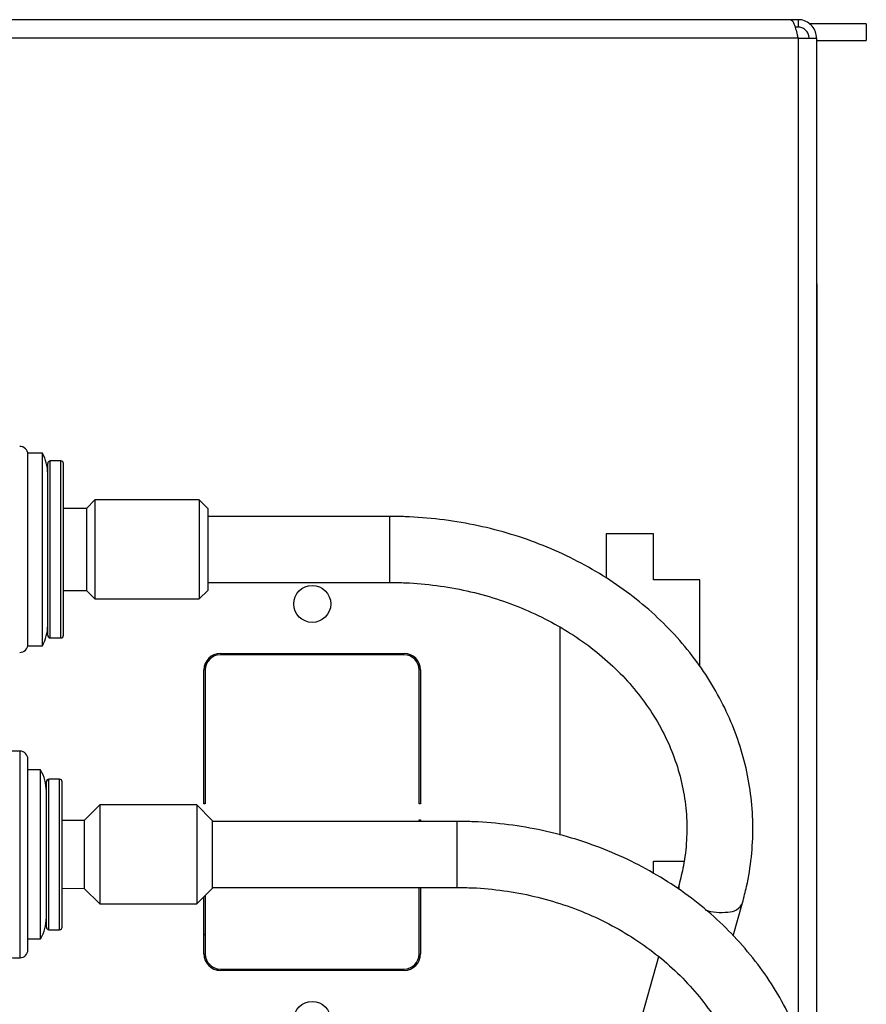
# Model space of a CAD drawing. Units: inches. Extents: x 11 to 140, y 14 to 138.
# Drawn here: x 136 to 140, y 93 to 97 of the extents above; entities that cross this region are included whole.
import ezdxf

# ---------------------------------------------------------------- set-up
doc = ezdxf.new("R2010")
doc.units = ezdxf.units.IN
doc.header["$MEASUREMENT"] = 0

msp = doc.modelspace()

# ---------------------------------------------------------------- linework, layer by layer
at = {"color": 7, "linetype": 'Continuous', "lineweight": 25}
for p, q in [((139.3476, 97.182), (136.0454, 97.182)), ((139.3754, 97.182), (139.3476, 97.182)), ((139.3754, 97.182), (139.3754, 97.154)), ((139.6339, 97.1661), (139.4182, 97.1661)), ((139.6339, 97.1661), (139.6339, 97.1031)), ((139.3754, 97.154), (139.3638, 97.154)), ((139.3754, 97.112), (136.0454, 97.112)), ((139.3754, 97.112), (139.4454, 97.112)), ((139.4454, 97.112), (139.4454, 93.076)), ((139.4454, 97.1031), (139.6339, 97.1031)), ((139.4464, 96.182), (139.4454, 96.182)), ((139.4464, 96.182), (139.4464, 94.682)), ((136.5134, 95.541), (136.4584, 95.541)), ((136.5134, 94.811), (136.5134, 95.541)), ((136.5834, 95.511), (136.5434, 95.511)), ((136.7125, 95.3635), (136.68, 95.331)), ((137.1076, 95.3635), (136.7125, 95.3635)), ((136.7125, 95.3635), (136.7125, 95.0037)), ((137.14, 95.331), (137.1076, 95.3635)), ((137.1076, 95.3635), (137.1076, 95.0037)), ((136.68, 95.331), (136.5934, 95.3313)), ((136.68, 95.331), (136.68, 95.0335)), ((137.14, 95.331), (137.14, 95.0335)), ((137.8292, 95.301), (137.14, 95.301)), ((138.6482, 95.2355), (138.6482, 95.0676)), ((138.8277, 95.2355), (138.6482, 95.2355)), ((138.8277, 95.0605), (138.8277, 95.2355)), ((137.14, 95.051), (137.8292, 95.051)), ((139.0029, 95.0605), (138.8277, 95.0605)), ((139.0029, 94.7331), (139.0029, 95.0605)), ((136.5934, 95.0207), (136.68, 95.0209)), ((136.68, 95.0335), (136.68, 95.0209)), ((136.68, 95.0209), (136.7125, 94.9885)), ((136.7125, 95.0037), (136.7125, 94.9885)), ((137.1076, 94.9885), (137.14, 95.0209)), ((137.1076, 95.0037), (137.1076, 94.9885)), ((137.14, 95.0335), (137.14, 95.0209)), ((136.7125, 94.9885), (137.1076, 94.9885)), ((138.473, 94.8814), (138.473, 94.0942)), ((136.5434, 94.841), (136.5834, 94.841)), ((136.4584, 94.811), (136.5134, 94.811)), ((137.1874, 94.782), (137.8834, 94.782)), ((137.8834, 94.777), (137.1874, 94.777)), ((137.1254, 94.212), (137.1254, 94.72)), ((137.1304, 94.72), (137.1304, 94.212)), ((137.9404, 94.212), (137.9404, 94.72)), ((137.9454, 94.72), (137.9454, 94.212)), ((139.4464, 94.682), (139.4454, 94.682)), ((136.5064, 94.341), (136.4584, 94.341)), ((136.5064, 93.701), (136.5064, 94.341)), ((136.5784, 94.306), (136.5384, 94.306)), ((136.7309, 94.2085), (136.6719, 94.1495)), ((137.0979, 94.2085), (136.7309, 94.2085)), ((136.7309, 94.2085), (136.7309, 94.0946)), ((137.1569, 94.1495), (137.0979, 94.2085)), ((137.0979, 94.2085), (137.0979, 94.0946)), ((137.1304, 94.212), (137.1254, 94.212)), ((137.9454, 94.212), (137.9404, 94.212)), ((136.6719, 94.1495), (136.5884, 94.149)), ((136.6719, 94.1495), (136.6719, 94.0714)), ((137.1569, 94.1495), (137.1569, 94.0714)), ((138.0837, 94.146), (137.1569, 94.146)), ((137.9404, 94.152), (137.9454, 94.152)), ((137.9404, 94.146), (137.9404, 94.152)), ((137.9454, 94.152), (137.9454, 94.146)), ((136.6719, 94.0714), (136.6719, 93.8925)), ((136.7309, 94.0946), (136.7309, 93.8335)), ((137.0979, 94.0946), (137.0979, 93.8335)), ((137.1569, 94.0714), (137.1569, 93.8925)), ((138.8277, 93.9487), (138.8277, 93.9955)), ((138.8277, 93.9955), (138.9433, 93.9955)), ((136.5884, 93.893), (136.6719, 93.8925)), ((136.6719, 93.8925), (136.7309, 93.8335)), ((137.0979, 93.8335), (137.1569, 93.8925)), ((137.1569, 93.896), (138.0837, 93.896)), ((137.9404, 93.644), (137.9404, 93.896)), ((137.9454, 93.896), (137.9454, 93.644)), ((138.9245, 93.9063), (138.92, 93.8906)), ((137.1254, 93.644), (137.1254, 93.861)), ((137.1304, 93.866), (137.1304, 93.644)), ((136.7309, 93.8335), (137.0979, 93.8335)), ((139.1294, 93.7125), (139.165, 93.8381)), ((136.5384, 93.736), (136.5784, 93.736)), ((136.4584, 93.701), (136.5064, 93.701)), ((137.1254, 93.7147), (137.1304, 93.7209)), ((138.8471, 93.6335), (137.9183, 90.3577)), ((137.1799, 93.5875), (137.1791, 93.5825)), ((137.1874, 93.587), (137.8834, 93.587)), ((137.3694, 93.582), (137.3702, 93.587)), ((137.8834, 93.582), (137.1874, 93.582))]:
    msp.add_line(p, q, dxfattribs=at)
at = {"color": 8, "linetype": 'Continuous', "lineweight": 25}
for p, q in [((139.3754, 97.112), (139.3754, 93.3333)), ((136.5434, 95.1775), (136.5434, 95.511)), ((136.5834, 94.841), (136.5834, 95.511)), ((137.8292, 95.176), (137.8292, 95.301)), ((136.5434, 94.841), (136.5434, 95.1775)), ((137.8292, 95.051), (137.8292, 95.176)), ((136.4287, 93.6298), (136.4287, 94.4121)), ((136.5384, 94.0223), (136.5384, 94.306)), ((136.5784, 93.736), (136.5784, 94.306)), ((138.0837, 94.021), (138.0837, 94.146)), ((136.5384, 93.736), (136.5384, 94.0223)), ((138.0837, 93.896), (138.0837, 94.021))]:
    msp.add_line(p, q, dxfattribs=at)
at = {"color": 8, "linetype": 'Continuous', "lineweight": 25, "flags": 128}
msp.add_lwpolyline([(138.9244, 93.9062), (138.9233, 93.8942), (138.9246, 93.8864)], dxfattribs=at)
at = {"color": 7, "linetype": 'Continuous', "lineweight": 25}
for centre in [(137.5354, 94.9695), (137.5354, 93.3945)]:
    msp.add_circle(centre, 0.07, dxfattribs=at)
for centre, radius, start, end in [((136.4284, 95.5359), 0.03, 0, 91.95), ((136.3734, 95.4635), 0.16, 0, 28.955), ((136.5434, 95.501), 0.01, 90, 180), ((136.5834, 95.501), 0.01, 0, 90), ((136.3734, 94.8884), 0.16, 331.045, 0), ((136.4284, 94.8161), 0.03, 268.05, 0), ((136.5434, 94.851), 0.01, 180, 270), ((136.5834, 94.851), 0.01, 270, 0), ((137.1874, 94.72), 0.062, 90, 180), ((137.8834, 94.72), 0.062, 0, 90), ((137.1874, 94.72), 0.057, 90, 180), ((137.8834, 94.72), 0.057, 0, 90), ((136.4187, 93.2622), 1.15, 89.5028, 100.536), ((136.4284, 94.3821), 0.03, 0, 89.5028), ((136.3684, 94.26), 0.16, 0, 30.4015), ((136.5384, 94.296), 0.01, 90, 180), ((136.5784, 94.296), 0.01, 0, 90), ((136.3684, 93.7819), 0.16, 329.5985, 0), ((136.5384, 93.746), 0.01, 180, 270), ((136.5784, 93.746), 0.01, 270, 0), ((136.4187, 94.7798), 1.15, 259.464, 270.4972), ((136.4284, 93.6598), 0.03, 270.4972, 0), ((137.1874, 93.644), 0.062, 180, 270), ((137.1874, 93.644), 0.057, 180, 270), ((137.8834, 93.644), 0.062, 270, 0), ((137.8834, 93.644), 0.057, 270, 0)]:
    msp.add_arc(centre, radius, start, end, dxfattribs=at)
at = {"color": 8, "linetype": 'Continuous', "lineweight": 25}
for centre, radius, start, end in [((139.0863, 94.0143), 0.2129, 252.9515, 276.2716), ((139.1113, 93.861), 0.0584, 268.3527, 336.8525)]:
    msp.add_arc(centre, radius, start, end, dxfattribs=at)
at = {"color": 7, "linetype": 'Continuous', "lineweight": 25}
for points, knots in [([(139.3476, 97.182), (139.3496, 97.1811), (139.3538, 97.1795), (139.3599, 97.1667), (139.3661, 97.1479), (139.3713, 97.1284), (139.3744, 97.1161), (139.3754, 97.112)], [0, 0, 0, 0, 0.221478, 0.442987, 0.664497, 0.886006, 1, 1, 1, 1]), ([(139.4454, 97.112), (139.4446, 97.1201), (139.443, 97.1363), (139.4301, 97.1578), (139.4114, 97.1736), (139.3918, 97.1811), (139.3796, 97.1817), (139.3754, 97.182)], [0, 0, 0, 0, 0.221478, 0.442987, 0.664497, 0.886006, 1, 1, 1, 1]), ([(139.4174, 97.112), (139.417, 97.1164), (139.4161, 97.126), (139.4087, 97.1391), (139.3968, 97.1492), (139.3849, 97.1535), (139.3776, 97.1539), (139.3754, 97.154)], [0, 0, 0, 0, 0.2021303, 0.4351972, 0.6682983, 0.901399, 1, 1, 1, 1]), ([(136.5334, 95.176), (136.5334, 95.2168), (136.5334, 95.2797), (136.5334, 95.3554), (136.5334, 95.4075), (136.5334, 95.4494), (136.5334, 95.4899), (136.5334, 95.4966), (136.5334, 95.501)], [0, 0, 0, 0, 0.239457, 0.368361, 0.5, 0.631639, 0.760543, 1, 1, 1, 1]), ([(136.5934, 95.176), (136.5934, 95.2168), (136.5934, 95.2797), (136.5934, 95.3554), (136.5934, 95.4075), (136.5934, 95.4494), (136.5934, 95.4899), (136.5934, 95.4966), (136.5934, 95.501)], [0, 0, 0, 0, 0.239457, 0.368361, 0.5, 0.631639, 0.760543, 1, 1, 1, 1]), ([(139.165, 93.8381), (139.1704, 93.8586), (139.1855, 93.9157), (139.2005, 94.0112), (139.2063, 94.1239), (139.1995, 94.2365), (139.1803, 94.348), (139.1489, 94.4573), (139.1056, 94.5635), (139.0509, 94.6657), (138.985, 94.763), (138.9087, 94.8544), (138.8226, 94.9393), (138.7273, 95.0167), (138.6239, 95.0861), (138.5133, 95.1466), (138.3963, 95.1979), (138.2742, 95.2394), (138.148, 95.2707), (138.0189, 95.2914), (137.9121, 95.3), (137.8488, 95.3007), (137.8292, 95.301)], [0, 0, 0, 0, 0.029221, 0.081459, 0.133643, 0.185773, 0.237886, 0.29002, 0.342216, 0.394508, 0.446916, 0.499451, 0.55211, 0.604883, 0.657755, 0.710709, 0.763727, 0.816795, 0.8699, 0.923034, 0.976189, 1, 1, 1, 1]), ([(136.5334, 94.851), (136.5334, 94.8553), (136.5334, 94.862), (136.5334, 94.9025), (136.5334, 94.9445), (136.5334, 94.9965), (136.5334, 95.0722), (136.5334, 95.1351), (136.5334, 95.176)], [0, 0, 0, 0, 0.239457, 0.368361, 0.5, 0.631639, 0.760543, 1, 1, 1, 1]), ([(136.5934, 94.851), (136.5934, 94.8553), (136.5934, 94.862), (136.5934, 94.9025), (136.5934, 94.9445), (136.5934, 94.9965), (136.5934, 95.0722), (136.5934, 95.1351), (136.5934, 95.176)], [0, 0, 0, 0, 0.239457, 0.368361, 0.5, 0.631639, 0.760543, 1, 1, 1, 1]), ([(137.8292, 95.051), (137.8492, 95.0507), (137.9084, 95.0499), (138.0065, 95.0409), (138.1217, 95.0206), (138.2337, 94.9903), (138.3411, 94.9505), (138.4429, 94.9016), (138.5379, 94.8444), (138.6251, 94.7793), (138.7037, 94.7072), (138.7727, 94.6288), (138.8316, 94.5449), (138.8797, 94.4564), (138.9165, 94.3642), (138.9415, 94.2692), (138.9544, 94.1723), (138.9549, 94.0745), (138.9446, 93.9855), (138.9305, 93.9299), (138.9245, 93.9063)], [0, 0, 0, 0, 0.029263, 0.08666, 0.144064, 0.201459, 0.258852, 0.316253, 0.37368, 0.431156, 0.488715, 0.546396, 0.604246, 0.662314, 0.720638, 0.779239, 0.838101, 0.897169, 0.956344, 1, 1, 1, 1]), ([(136.4584, 94.021), (136.4584, 94.0664), (136.4584, 94.1363), (136.4584, 94.2204), (136.4584, 94.2782), (136.4584, 94.3248), (136.4584, 94.3699), (136.4584, 94.3773), (136.4584, 94.3821)], [0, 0, 0, 0, 0.239457, 0.368361, 0.5, 0.631639, 0.760543, 1, 1, 1, 1]), ([(136.5284, 94.021), (136.5284, 94.0556), (136.5284, 94.1088), (136.5284, 94.1728), (136.5284, 94.2169), (136.5284, 94.2523), (136.5284, 94.2866), (136.5284, 94.2923), (136.5284, 94.296)], [0, 0, 0, 0, 0.239457, 0.368361, 0.5, 0.631639, 0.760543, 1, 1, 1, 1]), ([(136.5884, 94.021), (136.5884, 94.0556), (136.5884, 94.1088), (136.5884, 94.1728), (136.5884, 94.2169), (136.5884, 94.2523), (136.5884, 94.2866), (136.5884, 94.2923), (136.5884, 94.296)], [0, 0, 0, 0, 0.239457, 0.368361, 0.5, 0.631639, 0.760543, 1, 1, 1, 1]), ([(139.3809, 92.5063), (139.3886, 92.527), (139.4101, 92.5846), (139.436, 92.6821), (139.4547, 92.7984), (139.4608, 92.9157), (139.4545, 93.0329), (139.4357, 93.149), (139.4048, 93.2629), (139.362, 93.3737), (139.3076, 93.4803), (139.2422, 93.5818), (139.1662, 93.6772), (139.0805, 93.7659), (138.9856, 93.8468), (138.8826, 93.9193), (138.7723, 93.9828), (138.6557, 94.0366), (138.5338, 94.0802), (138.4078, 94.1133), (138.2789, 94.1353), (138.1703, 94.1449), (138.1052, 94.1457), (138.0837, 94.146)], [0, 0, 0, 0, 0.027632, 0.077342, 0.12701, 0.176623, 0.226203, 0.27577, 0.325347, 0.374958, 0.424623, 0.474357, 0.524169, 0.574062, 0.624031, 0.674072, 0.724175, 0.774332, 0.824532, 0.874767, 0.92503, 0.975315, 1, 1, 1, 1]), ([(136.4584, 93.6598), (136.4584, 93.6646), (136.4584, 93.6721), (136.4584, 93.7171), (136.4584, 93.7637), (136.4584, 93.8216), (136.4584, 93.9056), (136.4584, 93.9755), (136.4584, 94.021)], [0, 0, 0, 0, 0.239457, 0.368361, 0.5, 0.631639, 0.760543, 1, 1, 1, 1]), ([(136.5284, 93.746), (136.5284, 93.7496), (136.5284, 93.7553), (136.5284, 93.7896), (136.5284, 93.8251), (136.5284, 93.8691), (136.5284, 93.9332), (136.5284, 93.9864), (136.5284, 94.021)], [0, 0, 0, 0, 0.239457, 0.368361, 0.5, 0.631639, 0.760543, 1, 1, 1, 1]), ([(136.5884, 93.746), (136.5884, 93.7496), (136.5884, 93.7553), (136.5884, 93.7896), (136.5884, 93.8251), (136.5884, 93.8691), (136.5884, 93.9332), (136.5884, 93.9864), (136.5884, 94.021)], [0, 0, 0, 0, 0.239457, 0.368361, 0.5, 0.631639, 0.760543, 1, 1, 1, 1]), ([(138.0837, 93.896), (138.1036, 93.8957), (138.1628, 93.8949), (138.2608, 93.8854), (138.3761, 93.8641), (138.4881, 93.8322), (138.5957, 93.7903), (138.6976, 93.7389), (138.7928, 93.6785), (138.8802, 93.6099), (138.9589, 93.5337), (139.0281, 93.4509), (139.087, 93.3622), (139.1351, 93.2685), (139.1717, 93.171), (139.1965, 93.0705), (139.2091, 92.9682), (139.2094, 92.8651), (139.197, 92.7624), (139.1758, 92.673), (139.156, 92.6189), (139.1482, 92.5977)], [0, 0, 0, 0, 0.0277, 0.08229, 0.13689, 0.191489, 0.246096, 0.300722, 0.355382, 0.410094, 0.464883, 0.519772, 0.574789, 0.629956, 0.685289, 0.740789, 0.79644, 0.852203, 0.908026, 0.963823, 1, 1, 1, 1])]:
    msp.add_open_spline(points, degree=3, knots=knots, dxfattribs=at)
for points in [[(136.4584, 95.176), (136.4584, 95.1999), (136.4584, 95.2476), (136.4584, 95.3165), (136.4584, 95.3801), (136.4584, 95.4357), (136.4584, 95.4815), (136.4584, 95.5152), (136.4584, 95.5369), (136.4584, 95.5396), (136.4584, 95.541)], [(136.4584, 94.811), (136.4584, 94.8123), (136.4584, 94.815), (136.4584, 94.8367), (136.4584, 94.8705), (136.4584, 94.9162), (136.4584, 94.9719), (136.4584, 95.0354), (136.4584, 95.1043), (136.4584, 95.1521), (136.4584, 95.176)]]:
    msp.add_open_spline(points, degree=3, dxfattribs=at)

doc.saveas('drawing.dxf')
